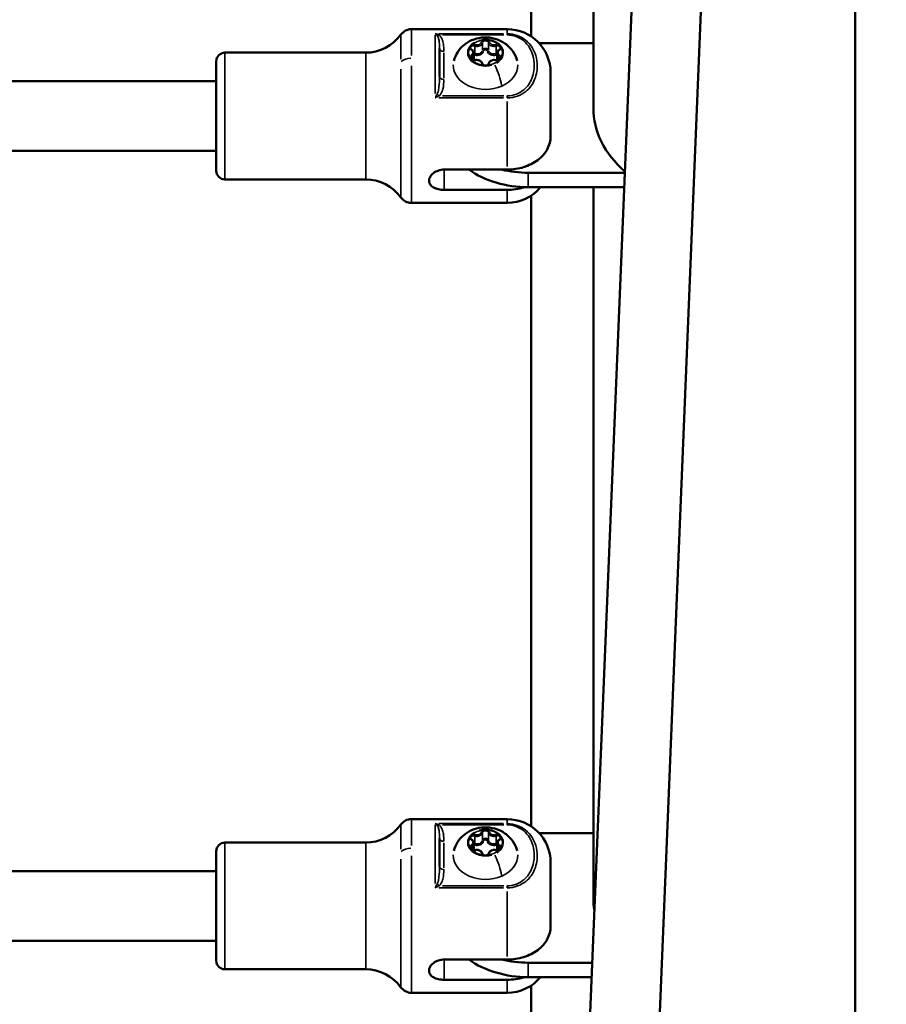
# Model space of a CAD drawing. Units: millimetres. Extents: x -3372 to 16275, y 0 to 16657.
# Drawn here: x 8096 to 8296, y 12754 to 12981 of the extents above; entities that cross this region are included whole.
import ezdxf

# ---------------------------------------------------------------- set-up
doc = ezdxf.new("R2010")
doc.units = ezdxf.units.MM
doc.layers.add('MD_Visible', color=7, linetype='Continuous', lineweight=50)
doc.layers.add('MD_Visible Narrow', color=7, linetype='Continuous', lineweight=35)
doc.styles.get("Standard").update_dxf_attribs({"font": 'arial.ttf'})
doc.dimstyles.new('ISO-25', dxfattribs={"dimtxt": 2.5, "dimasz": 2.5, "dimexe": 1.25, "dimexo": 0.625, "dimtad": 1, "dimtxsty": 'Standard', "dimcen": 2.5, "dimadec": 0, "dimazin": 0, "dimtfac": 1, "dimtmove": 0, "dimatfit": 3, "dimfxl": 1, "dimarcsym": 0})

# ---------------------------------------------------------------- blocks, each defined once
blk = doc.blocks.new('CustomObjectsInViewport10_0')
at = {"layer": 'MD_Visible', "extrusion": (0, 1, 0)}
for p, q in [((8288.77, 13443.67), (8288.77, 12608.22)), ((8246.35, 13206.04), (8216.67, 12482.41)), ((8262.34, 13205.38), (8232.67, 12482.15)), ((8228.47, 13124.73), (8228.47, 12960.96)), ((8214.17, 12977.44), (8214.17, 13122.81)), ((8186.59, 12979.12), (8208.62, 12979.12)), ((8193.02, 12974.68), (8193.02, 12968.23)), ((8228.47, 12975.87), (8216, 12975.87)), ((8141.62, 12946.52), (8141.62, 12971.72)), ((8143.62, 12973.72), (8176.04, 12973.72)), ((8200.96, 12973.57), (8200.96, 12971.93)), ((8206.28, 12973.57), (8206.28, 12971.93)), ((8141.62, 12967.12), (7950.14, 12967.12)), ((8218.62, 12969.12), (8218.62, 12954.47)), ((8141.62, 12951.12), (7943.74, 12951.12)), ((8194.12, 12946.78), (8208.62, 12946.78)), ((8143.62, 12944.52), (8176.04, 12944.52)), ((8213.47, 12946.06), (8235.69, 12946.06)), ((8235.55, 12942.72), (8213.47, 12942.72)), ((8228.47, 12942.72), (8228.47, 12778.96)), ((8194.12, 12942.11), (8208.62, 12942.11)), ((8214.17, 12795.43), (8214.17, 12940.8)), ((8186.59, 12939.12), (8208.62, 12939.12)), ((8186.59, 12797.12), (8208.62, 12797.12)), ((8193.02, 12792.68), (8193.02, 12786.22)), ((8228.47, 12793.86), (8216, 12793.86)), ((8143.62, 12791.72), (8176.04, 12791.72)), ((8200.96, 12791.56), (8200.96, 12789.93)), ((8206.28, 12791.56), (8206.28, 12789.93)), ((8141.62, 12764.52), (8141.62, 12789.72)), ((8218.62, 12787.12), (8218.62, 12772.47)), ((8141.62, 12785.12), (7950.14, 12785.12)), ((8141.62, 12769.12), (7943.74, 12769.12)), ((8194.12, 12764.77), (8208.62, 12764.77)), ((8213.47, 12764.05), (8228.22, 12764.05)), ((8143.62, 12762.52), (8176.04, 12762.52)), ((8228.09, 12760.72), (8213.47, 12760.72)), ((8194.12, 12760.11), (8208.62, 12760.11)), ((8214.17, 12570.7), (8214.17, 12758.8)), ((8186.59, 12757.12), (8208.62, 12757.12))]:
    blk.add_line(p, q, dxfattribs=at)
at = {"layer": 'MD_Visible', "extrusion": (1.22465e-16, 0, -1)}
for centre, radius, start, end in [((-8186.59, 12976.12), 3, 35.7758, 90), ((-8208.62, 12969.12), 10, 90, 180), ((-8176.04, 12983.72), 10, 215.7758, 270), ((-8143.62, 12971.72), 2, 0, 90), ((-8143.62, 12946.52), 2, 270, 0), ((-8176.04, 12934.52), 10, 90, 144.2242), ((-8208.62, 12949.12), 10, 219.7813, 270), ((-8186.59, 12942.12), 3, 270, 324.2242), ((-8186.59, 12794.12), 3, 35.7758, 90), ((-8208.62, 12787.12), 10, 90, 180), ((-8176.04, 12801.72), 10, 215.7758, 270), ((-8143.62, 12789.72), 2, 0, 90), ((-8143.62, 12764.52), 2, 270, 0), ((-8176.04, 12752.52), 10, 90, 144.2242), ((-8208.62, 12767.12), 10, 219.7813, 270), ((-8186.59, 12760.12), 3, 270, 324.2242)]:
    blk.add_arc(centre, radius, start, end, dxfattribs=at)
for centre, major_axis, start_param, end_param in [((8258.62, 12960.96), (-30.15, 0), 5.576123, 6.283185), ((8213.47, 12957.63), (-20, 0), 4.712389, 5.467852), ((8258.62, 12778.96), (-30.15, 0), 6.155699, 6.283185), ((8213.47, 12775.62), (-20, 0), 4.712389, 5.467852)]:
    blk.add_ellipse(centre, major_axis=major_axis, ratio=0.745336, start_param=start_param, end_param=end_param, dxfattribs=at)
at = {"layer": 'MD_Visible'}
for centre in [(8213.47, 12960.96), (8213.47, 12778.96)]:
    blk.add_ellipse(centre, major_axis=(20, 0), ratio=0.745336, start_param=4.399909, end_param=4.712389, dxfattribs=at)
for points, knots in [([(8196.33, 12971.85), (8196.52, 12972.56), (8196.81, 12973.22), (8197.58, 12974.43), (8198.05, 12974.96), (8199.15, 12975.9), (8199.79, 12976.28), (8201.17, 12976.89), (8201.93, 12977.09), (8203.51, 12977.28), (8204.34, 12977.25), (8205.99, 12976.92), (8206.81, 12976.63), (8208.29, 12975.76), (8208.97, 12975.22), (8210.05, 12973.9), (8210.47, 12973.19), (8210.81, 12972.21), (8210.87, 12972.03), (8210.91, 12971.85)], [2.287014, 2.287014, 2.287014, 2.287014, 2.534161, 2.534161, 2.809091, 2.809091, 3.131101, 3.131101, 3.508736, 3.508736, 3.923159, 3.923159, 4.331626, 4.331626, 4.687979, 4.687979, 4.980148, 4.980148, 5.043369, 5.043369, 5.043369, 5.043369]), ([(8204.3, 12976.59), (8204.3, 12976.59), (8204.29, 12976.59), (8204.18, 12976.64), (8204.06, 12976.68), (8203.83, 12976.71), (8203.73, 12976.72), (8203.52, 12976.72), (8203.42, 12976.71), (8203.19, 12976.68), (8203.07, 12976.64), (8202.95, 12976.59), (8202.95, 12976.59), (8202.95, 12976.59)], [-0.0006567, -0.0006567, -0.0006567, -0.0006567, 0, 0, 0.0394171, 0.0394171, 0.0702393, 0.0702393, 0.1010616, 0.1010616, 0.1404787, 0.1404787, 0.1411354, 0.1411354, 0.1411354, 0.1411354]), ([(8200.64, 12975.6), (8200.64, 12975.6), (8200.64, 12975.6), (8200.52, 12975.55), (8200.42, 12975.48), (8200.25, 12975.35), (8200.19, 12975.29), (8200.09, 12975.15), (8200.05, 12975.08), (8199.98, 12974.92), (8199.96, 12974.83), (8199.97, 12974.73), (8199.97, 12974.73), (8199.97, 12974.73)], [-0.0006567, -0.0006567, -0.0006567, -0.0006567, 0, 0, 0.0394171, 0.0394171, 0.0702393, 0.0702393, 0.1010616, 0.1010616, 0.1404787, 0.1404787, 0.1411354, 0.1411354, 0.1411354, 0.1411354]), ([(8200.43, 12974.4), (8200.39, 12974.42), (8200.36, 12974.44), (8200.31, 12974.49), (8200.28, 12974.51), (8200.24, 12974.56), (8200.23, 12974.58), (8200.2, 12974.63), (8200.2, 12974.65), (8200.18, 12974.7), (8200.18, 12974.72), (8200.18, 12974.75)], [1.1808779, 1.1808779, 1.1808779, 1.1808779, 1.3635813, 1.3635813, 1.5462848, 1.5462848, 1.7289882, 1.7289882, 1.9116917, 1.9116917, 2.0943951, 2.0943951, 2.0943951, 2.0943951]), ([(8200.96, 12973.57), (8200.96, 12973.63), (8200.95, 12973.7), (8200.92, 12973.83), (8200.89, 12973.9), (8200.83, 12974.02), (8200.79, 12974.08), (8200.7, 12974.19), (8200.66, 12974.24), (8200.55, 12974.33), (8200.49, 12974.37), (8200.43, 12974.4)], [1.0471976, 1.0471976, 1.0471976, 1.0471976, 1.229901, 1.229901, 1.4126044, 1.4126044, 1.5953079, 1.5953079, 1.7780113, 1.7780113, 1.9607148, 1.9607148, 1.9607148, 1.9607148]), ([(8206.82, 12974.4), (8206.76, 12974.37), (8206.7, 12974.33), (8206.59, 12974.24), (8206.54, 12974.19), (8206.45, 12974.08), (8206.41, 12974.02), (8206.35, 12973.9), (8206.33, 12973.83), (8206.29, 12973.7), (8206.28, 12973.63), (8206.28, 12973.57)], [3.275273, 3.275273, 3.275273, 3.275273, 3.4579764, 3.4579764, 3.6406799, 3.6406799, 3.8233833, 3.8233833, 4.0060868, 4.0060868, 4.1887902, 4.1887902, 4.1887902, 4.1887902]), ([(8207.28, 12974.73), (8207.28, 12974.73), (8207.28, 12974.73), (8207.28, 12974.83), (8207.26, 12974.92), (8207.2, 12975.08), (8207.16, 12975.15), (8207.05, 12975.29), (8206.99, 12975.35), (8206.83, 12975.48), (8206.72, 12975.55), (8206.61, 12975.6), (8206.6, 12975.6), (8206.6, 12975.6)], [-0.0006567, -0.0006567, -0.0006567, -0.0006567, 0, 0, 0.0394171, 0.0394171, 0.0702393, 0.0702393, 0.1010616, 0.1010616, 0.1404787, 0.1404787, 0.1411354, 0.1411354, 0.1411354, 0.1411354]), ([(8207.06, 12974.75), (8207.06, 12974.72), (8207.06, 12974.7), (8207.05, 12974.65), (8207.04, 12974.63), (8207.01, 12974.58), (8207, 12974.56), (8206.96, 12974.51), (8206.94, 12974.49), (8206.88, 12974.44), (8206.85, 12974.42), (8206.82, 12974.4)], [5.2359878, 5.2359878, 5.2359878, 5.2359878, 5.4186912, 5.4186912, 5.6013946, 5.6013946, 5.7840981, 5.7840981, 5.9668015, 5.9668015, 6.149505, 6.149505, 6.149505, 6.149505]), ([(8199.97, 12972.74), (8199.97, 12972.74), (8199.97, 12972.74), (8199.96, 12972.64), (8199.98, 12972.54), (8200.05, 12972.36), (8200.09, 12972.29), (8200.19, 12972.16), (8200.25, 12972.1), (8200.42, 12971.98), (8200.52, 12971.92), (8200.64, 12971.87), (8200.64, 12971.87), (8200.64, 12971.87)], [-0.0006567, -0.0006567, -0.0006567, -0.0006567, 0, 0, 0.0394171, 0.0394171, 0.0702393, 0.0702393, 0.1010616, 0.1010616, 0.1404787, 0.1404787, 0.1411354, 0.1411354, 0.1411354, 0.1411354]), ([(8201.17, 12971.97), (8201.1, 12971.95), (8201.03, 12971.94), (8200.89, 12971.93), (8200.81, 12971.93), (8200.67, 12971.95), (8200.6, 12971.97), (8200.48, 12972.01), (8200.42, 12972.04), (8200.33, 12972.11), (8200.29, 12972.15), (8200.22, 12972.23), (8200.2, 12972.27), (8200.19, 12972.34), (8200.18, 12972.36), (8200.18, 12972.39)], [0.13368, 0.13368, 0.13368, 0.13368, 0.41998, 0.41998, 0.70688, 0.70688, 0.993625, 0.993625, 1.279969, 1.279969, 1.570947, 1.570947, 1.888402, 1.888402, 2.094395, 2.094395, 2.094395, 2.094395]), ([(8202.93, 12971.16), (8202.91, 12971.26), (8202.87, 12971.36), (8202.76, 12971.55), (8202.68, 12971.64), (8202.49, 12971.8), (8202.38, 12971.87), (8202.14, 12971.97), (8202, 12972.01), (8201.73, 12972.04), (8201.59, 12972.05), (8201.35, 12972.02), (8201.26, 12972), (8201.17, 12971.97)], [1.180878, 1.180878, 1.180878, 1.180878, 1.464989, 1.464989, 1.768739, 1.768739, 2.0958, 2.0958, 2.434779, 2.434779, 2.776504, 2.776504, 3.007912, 3.007912, 3.007912, 3.007912]), ([(8206.07, 12971.97), (8205.94, 12972.01), (8205.8, 12972.03), (8205.52, 12972.05), (8205.38, 12972.03), (8205.11, 12971.97), (8204.98, 12971.92), (8204.74, 12971.79), (8204.64, 12971.71), (8204.47, 12971.53), (8204.41, 12971.43), (8204.34, 12971.27), (8204.33, 12971.21), (8204.32, 12971.16)], [2.228075, 2.228075, 2.228075, 2.228075, 2.568767, 2.568767, 2.91066, 2.91066, 3.252008, 3.252008, 3.588407, 3.588407, 3.907275, 3.907275, 4.05511, 4.05511, 4.05511, 4.05511]), ([(8207.06, 12972.39), (8207.06, 12972.34), (8207.05, 12972.29), (8207, 12972.19), (8206.96, 12972.15), (8206.86, 12972.07), (8206.81, 12972.03), (8206.69, 12971.98), (8206.62, 12971.96), (8206.48, 12971.93), (8206.41, 12971.93), (8206.26, 12971.93), (8206.19, 12971.94), (8206.11, 12971.96), (8206.09, 12971.97), (8206.07, 12971.97)], [5.235988, 5.235988, 5.235988, 5.235988, 5.628131, 5.628131, 5.974214, 5.974214, 6.268895, 6.268895, 6.555532, 6.555532, 6.842109, 6.842109, 7.129079, 7.129079, 7.196703, 7.196703, 7.196703, 7.196703]), ([(8206.6, 12971.87), (8206.6, 12971.87), (8206.61, 12971.87), (8206.72, 12971.92), (8206.83, 12971.98), (8206.99, 12972.1), (8207.05, 12972.16), (8207.16, 12972.29), (8207.2, 12972.36), (8207.26, 12972.54), (8207.28, 12972.64), (8207.28, 12972.74), (8207.28, 12972.74), (8207.28, 12972.74)], [-0.0006567, -0.0006567, -0.0006567, -0.0006567, 0, 0, 0.0394171, 0.0394171, 0.0702393, 0.0702393, 0.1010616, 0.1010616, 0.1404787, 0.1404787, 0.1411354, 0.1411354, 0.1411354, 0.1411354]), ([(8204.32, 12971.16), (8204.31, 12971.1), (8204.28, 12971.04), (8204.2, 12970.95), (8204.15, 12970.91), (8204.04, 12970.84), (8203.98, 12970.81), (8203.85, 12970.77), (8203.78, 12970.76), (8203.63, 12970.75), (8203.56, 12970.75), (8203.42, 12970.77), (8203.35, 12970.79), (8203.22, 12970.83), (8203.17, 12970.86), (8203.07, 12970.93), (8203.03, 12970.97), (8202.97, 12971.05), (8202.95, 12971.09), (8202.93, 12971.14), (8202.93, 12971.15), (8202.93, 12971.16)], [5.369668, 5.369668, 5.369668, 5.369668, 5.811405, 5.811405, 6.121129, 6.121129, 6.409901, 6.409901, 6.696196, 6.696196, 6.983085, 6.983085, 7.269845, 7.269845, 7.556176, 7.556176, 7.846889, 7.846889, 8.16316, 8.16316, 8.2439, 8.2439, 8.2439, 8.2439]), ([(8202.95, 12970.88), (8202.95, 12970.88), (8202.95, 12970.88), (8203.07, 12970.82), (8203.19, 12970.78), (8203.42, 12970.73), (8203.52, 12970.72), (8203.73, 12970.72), (8203.83, 12970.73), (8204.06, 12970.78), (8204.18, 12970.82), (8204.29, 12970.88), (8204.3, 12970.88), (8204.3, 12970.88)], [-0.0006567, -0.0006567, -0.0006567, -0.0006567, 0, 0, 0.0394171, 0.0394171, 0.0702393, 0.0702393, 0.1010616, 0.1010616, 0.1404787, 0.1404787, 0.1411354, 0.1411354, 0.1411354, 0.1411354]), ([(8208.62, 12946.78), (8209.23, 12946.78), (8209.9, 12946.82), (8211.21, 12947.02), (8211.85, 12947.17), (8212.98, 12947.52), (8213.58, 12947.76), (8214.7, 12948.32), (8215.21, 12948.64), (8216.09, 12949.3), (8216.53, 12949.7), (8217.28, 12950.55), (8217.6, 12951), (8218.08, 12951.89), (8218.29, 12952.4), (8218.56, 12953.45), (8218.62, 12953.98), (8218.62, 12954.47)], [-2.425966, -2.425966, -2.425966, -2.425966, -2.242404, -2.242404, -2.058842, -2.058842, -1.873836, -1.873836, -1.68883, -1.68883, -1.500578, -1.500578, -1.312326, -1.312326, -1.115489, -1.115489, -0.918652, -0.918652, -0.918652, -0.918652]), ([(8194.12, 12946.78), (8193.68, 12946.78), (8193.21, 12946.71), (8192.35, 12946.43), (8191.96, 12946.22), (8191.34, 12945.74), (8191.07, 12945.45), (8190.71, 12944.83), (8190.62, 12944.51), (8190.62, 12943.92), (8190.71, 12943.62), (8191.07, 12943.09), (8191.34, 12942.86), (8191.96, 12942.5), (8192.35, 12942.35), (8193.21, 12942.16), (8193.68, 12942.11), (8194.12, 12942.11)], [-2.114131, -2.114131, -2.114131, -2.114131, -1.981996, -1.981996, -1.849861, -1.849861, -1.71773, -1.71773, -1.585598, -1.585598, -1.453467, -1.453467, -1.321336, -1.321336, -1.189201, -1.189201, -1.057066, -1.057066, -1.057066, -1.057066]), ([(8208.62, 12942.11), (8209.23, 12942.11), (8209.9, 12942.16), (8211.21, 12942.35), (8211.85, 12942.5), (8212.48, 12942.7), (8212.54, 12942.72), (8212.6, 12942.74)], [-7.2778982, -7.2778982, -7.2778982, -7.2778982, -7.094336, -7.094336, -6.9107737, -6.9107737, -6.890698, -6.890698, -6.890698, -6.890698]), ([(8196.33, 12789.84), (8196.52, 12790.55), (8196.81, 12791.21), (8197.58, 12792.42), (8198.05, 12792.95), (8199.15, 12793.9), (8199.79, 12794.28), (8201.17, 12794.89), (8201.93, 12795.08), (8203.51, 12795.27), (8204.34, 12795.24), (8205.99, 12794.92), (8206.81, 12794.63), (8208.29, 12793.75), (8208.97, 12793.21), (8210.05, 12791.9), (8210.47, 12791.19), (8210.81, 12790.2), (8210.87, 12790.03), (8210.91, 12789.84)], [2.287014, 2.287014, 2.287014, 2.287014, 2.534161, 2.534161, 2.809091, 2.809091, 3.131101, 3.131101, 3.508736, 3.508736, 3.923159, 3.923159, 4.331626, 4.331626, 4.687979, 4.687979, 4.980148, 4.980148, 5.043369, 5.043369, 5.043369, 5.043369]), ([(8204.3, 12794.58), (8204.3, 12794.58), (8204.29, 12794.58), (8204.18, 12794.64), (8204.06, 12794.67), (8203.83, 12794.71), (8203.73, 12794.71), (8203.52, 12794.71), (8203.42, 12794.71), (8203.19, 12794.67), (8203.07, 12794.64), (8202.95, 12794.58), (8202.95, 12794.58), (8202.95, 12794.58)], [-0.0006567, -0.0006567, -0.0006567, -0.0006567, 0, 0, 0.0394171, 0.0394171, 0.0702393, 0.0702393, 0.1010616, 0.1010616, 0.1404787, 0.1404787, 0.1411354, 0.1411354, 0.1411354, 0.1411354]), ([(8200.64, 12793.59), (8200.64, 12793.59), (8200.64, 12793.59), (8200.52, 12793.54), (8200.42, 12793.48), (8200.25, 12793.34), (8200.19, 12793.28), (8200.09, 12793.15), (8200.05, 12793.08), (8199.98, 12792.92), (8199.96, 12792.82), (8199.97, 12792.72), (8199.97, 12792.72), (8199.97, 12792.72)], [-0.0006567, -0.0006567, -0.0006567, -0.0006567, 0, 0, 0.0394171, 0.0394171, 0.0702393, 0.0702393, 0.1010616, 0.1010616, 0.1404787, 0.1404787, 0.1411354, 0.1411354, 0.1411354, 0.1411354]), ([(8200.43, 12792.4), (8200.39, 12792.42), (8200.36, 12792.44), (8200.31, 12792.48), (8200.28, 12792.51), (8200.24, 12792.55), (8200.23, 12792.58), (8200.2, 12792.62), (8200.2, 12792.65), (8200.18, 12792.69), (8200.18, 12792.72), (8200.18, 12792.74)], [1.1808779, 1.1808779, 1.1808779, 1.1808779, 1.3635813, 1.3635813, 1.5462848, 1.5462848, 1.7289882, 1.7289882, 1.9116917, 1.9116917, 2.0943951, 2.0943951, 2.0943951, 2.0943951]), ([(8200.96, 12791.56), (8200.96, 12791.63), (8200.95, 12791.7), (8200.92, 12791.83), (8200.89, 12791.89), (8200.83, 12792.01), (8200.79, 12792.07), (8200.7, 12792.18), (8200.66, 12792.23), (8200.55, 12792.32), (8200.49, 12792.36), (8200.43, 12792.4)], [1.0471976, 1.0471976, 1.0471976, 1.0471976, 1.229901, 1.229901, 1.4126044, 1.4126044, 1.5953079, 1.5953079, 1.7780113, 1.7780113, 1.9607148, 1.9607148, 1.9607148, 1.9607148]), ([(8206.82, 12792.4), (8206.76, 12792.36), (8206.7, 12792.32), (8206.59, 12792.23), (8206.54, 12792.18), (8206.45, 12792.07), (8206.41, 12792.01), (8206.35, 12791.89), (8206.33, 12791.83), (8206.29, 12791.7), (8206.28, 12791.63), (8206.28, 12791.56)], [3.275273, 3.275273, 3.275273, 3.275273, 3.4579764, 3.4579764, 3.6406799, 3.6406799, 3.8233833, 3.8233833, 4.0060868, 4.0060868, 4.1887902, 4.1887902, 4.1887902, 4.1887902]), ([(8207.28, 12792.72), (8207.28, 12792.72), (8207.28, 12792.72), (8207.28, 12792.82), (8207.26, 12792.92), (8207.2, 12793.08), (8207.16, 12793.15), (8207.05, 12793.28), (8206.99, 12793.34), (8206.83, 12793.48), (8206.72, 12793.54), (8206.61, 12793.59), (8206.6, 12793.59), (8206.6, 12793.59)], [-0.0006567, -0.0006567, -0.0006567, -0.0006567, 0, 0, 0.0394171, 0.0394171, 0.0702393, 0.0702393, 0.1010616, 0.1010616, 0.1404787, 0.1404787, 0.1411354, 0.1411354, 0.1411354, 0.1411354]), ([(8207.06, 12792.74), (8207.06, 12792.72), (8207.06, 12792.69), (8207.05, 12792.65), (8207.04, 12792.62), (8207.01, 12792.58), (8207, 12792.55), (8206.96, 12792.51), (8206.94, 12792.48), (8206.88, 12792.44), (8206.85, 12792.42), (8206.82, 12792.4)], [5.2359878, 5.2359878, 5.2359878, 5.2359878, 5.4186912, 5.4186912, 5.6013946, 5.6013946, 5.7840981, 5.7840981, 5.9668015, 5.9668015, 6.149505, 6.149505, 6.149505, 6.149505]), ([(8199.97, 12790.74), (8199.97, 12790.73), (8199.97, 12790.73), (8199.96, 12790.63), (8199.98, 12790.53), (8200.05, 12790.36), (8200.09, 12790.28), (8200.19, 12790.15), (8200.25, 12790.09), (8200.42, 12789.97), (8200.52, 12789.91), (8200.64, 12789.86), (8200.64, 12789.86), (8200.64, 12789.86)], [-0.0006567, -0.0006567, -0.0006567, -0.0006567, 0, 0, 0.0394171, 0.0394171, 0.0702393, 0.0702393, 0.1010616, 0.1010616, 0.1404787, 0.1404787, 0.1411354, 0.1411354, 0.1411354, 0.1411354]), ([(8201.17, 12789.97), (8201.1, 12789.95), (8201.03, 12789.93), (8200.89, 12789.92), (8200.81, 12789.92), (8200.67, 12789.94), (8200.6, 12789.96), (8200.48, 12790.01), (8200.42, 12790.04), (8200.33, 12790.1), (8200.29, 12790.14), (8200.22, 12790.22), (8200.2, 12790.26), (8200.19, 12790.33), (8200.18, 12790.36), (8200.18, 12790.38)], [0.13368, 0.13368, 0.13368, 0.13368, 0.41998, 0.41998, 0.70688, 0.70688, 0.993625, 0.993625, 1.279969, 1.279969, 1.570947, 1.570947, 1.888402, 1.888402, 2.094395, 2.094395, 2.094395, 2.094395]), ([(8207.06, 12790.38), (8207.06, 12790.33), (8207.05, 12790.28), (8207, 12790.19), (8206.96, 12790.14), (8206.86, 12790.06), (8206.81, 12790.03), (8206.69, 12789.98), (8206.62, 12789.95), (8206.48, 12789.93), (8206.41, 12789.92), (8206.26, 12789.93), (8206.19, 12789.94), (8206.11, 12789.96), (8206.09, 12789.96), (8206.07, 12789.97)], [5.235988, 5.235988, 5.235988, 5.235988, 5.628131, 5.628131, 5.974214, 5.974214, 6.268895, 6.268895, 6.555532, 6.555532, 6.842109, 6.842109, 7.129079, 7.129079, 7.196703, 7.196703, 7.196703, 7.196703]), ([(8206.6, 12789.86), (8206.6, 12789.86), (8206.61, 12789.86), (8206.72, 12789.91), (8206.83, 12789.97), (8206.99, 12790.09), (8207.05, 12790.15), (8207.16, 12790.28), (8207.2, 12790.36), (8207.26, 12790.53), (8207.28, 12790.63), (8207.28, 12790.73), (8207.28, 12790.73), (8207.28, 12790.74)], [-0.0006567, -0.0006567, -0.0006567, -0.0006567, 0, 0, 0.0394171, 0.0394171, 0.0702393, 0.0702393, 0.1010616, 0.1010616, 0.1404787, 0.1404787, 0.1411354, 0.1411354, 0.1411354, 0.1411354]), ([(8202.93, 12789.15), (8202.91, 12789.26), (8202.87, 12789.36), (8202.76, 12789.55), (8202.68, 12789.63), (8202.49, 12789.79), (8202.38, 12789.86), (8202.14, 12789.96), (8202, 12790), (8201.73, 12790.04), (8201.59, 12790.04), (8201.35, 12790.01), (8201.26, 12789.99), (8201.17, 12789.97)], [1.180878, 1.180878, 1.180878, 1.180878, 1.464989, 1.464989, 1.768739, 1.768739, 2.0958, 2.0958, 2.434779, 2.434779, 2.776504, 2.776504, 3.007912, 3.007912, 3.007912, 3.007912]), ([(8204.32, 12789.15), (8204.31, 12789.1), (8204.28, 12789.04), (8204.2, 12788.94), (8204.15, 12788.9), (8204.04, 12788.84), (8203.98, 12788.81), (8203.85, 12788.77), (8203.78, 12788.75), (8203.63, 12788.74), (8203.56, 12788.74), (8203.42, 12788.76), (8203.35, 12788.78), (8203.22, 12788.83), (8203.17, 12788.86), (8203.07, 12788.92), (8203.03, 12788.96), (8202.97, 12789.04), (8202.95, 12789.08), (8202.93, 12789.13), (8202.93, 12789.14), (8202.93, 12789.15)], [5.369668, 5.369668, 5.369668, 5.369668, 5.811405, 5.811405, 6.121129, 6.121129, 6.409901, 6.409901, 6.696196, 6.696196, 6.983085, 6.983085, 7.269845, 7.269845, 7.556176, 7.556176, 7.846889, 7.846889, 8.16316, 8.16316, 8.2439, 8.2439, 8.2439, 8.2439]), ([(8202.95, 12788.87), (8202.95, 12788.87), (8202.95, 12788.87), (8203.07, 12788.82), (8203.19, 12788.78), (8203.42, 12788.73), (8203.52, 12788.72), (8203.73, 12788.72), (8203.83, 12788.73), (8204.06, 12788.78), (8204.18, 12788.82), (8204.29, 12788.87), (8204.3, 12788.87), (8204.3, 12788.87)], [-0.0006567, -0.0006567, -0.0006567, -0.0006567, 0, 0, 0.0394171, 0.0394171, 0.0702393, 0.0702393, 0.1010616, 0.1010616, 0.1404787, 0.1404787, 0.1411354, 0.1411354, 0.1411354, 0.1411354]), ([(8206.07, 12789.97), (8205.94, 12790.01), (8205.8, 12790.03), (8205.52, 12790.04), (8205.38, 12790.03), (8205.11, 12789.97), (8204.98, 12789.92), (8204.74, 12789.79), (8204.64, 12789.71), (8204.47, 12789.52), (8204.41, 12789.42), (8204.34, 12789.26), (8204.33, 12789.21), (8204.32, 12789.15)], [2.228075, 2.228075, 2.228075, 2.228075, 2.568767, 2.568767, 2.91066, 2.91066, 3.252008, 3.252008, 3.588407, 3.588407, 3.907275, 3.907275, 4.05511, 4.05511, 4.05511, 4.05511]), ([(8208.62, 12764.77), (8209.23, 12764.77), (8209.9, 12764.82), (8211.21, 12765.01), (8211.85, 12765.16), (8212.98, 12765.52), (8213.58, 12765.75), (8214.7, 12766.31), (8215.21, 12766.64), (8216.09, 12767.29), (8216.53, 12767.69), (8217.28, 12768.54), (8217.6, 12769), (8218.08, 12769.88), (8218.29, 12770.4), (8218.56, 12771.44), (8218.62, 12771.98), (8218.62, 12772.47)], [-2.425966, -2.425966, -2.425966, -2.425966, -2.242404, -2.242404, -2.058842, -2.058842, -1.873836, -1.873836, -1.68883, -1.68883, -1.500578, -1.500578, -1.312326, -1.312326, -1.115489, -1.115489, -0.918652, -0.918652, -0.918652, -0.918652]), ([(8194.12, 12764.77), (8193.68, 12764.77), (8193.21, 12764.7), (8192.35, 12764.42), (8191.96, 12764.21), (8191.34, 12763.74), (8191.07, 12763.45), (8190.71, 12762.83), (8190.62, 12762.5), (8190.62, 12761.92), (8190.71, 12761.61), (8191.07, 12761.08), (8191.34, 12760.85), (8191.96, 12760.5), (8192.35, 12760.35), (8193.21, 12760.15), (8193.68, 12760.11), (8194.12, 12760.11)], [-2.114131, -2.114131, -2.114131, -2.114131, -1.981996, -1.981996, -1.849861, -1.849861, -1.71773, -1.71773, -1.585598, -1.585598, -1.453467, -1.453467, -1.321336, -1.321336, -1.189201, -1.189201, -1.057066, -1.057066, -1.057066, -1.057066]), ([(8208.62, 12760.11), (8209.23, 12760.11), (8209.9, 12760.15), (8211.21, 12760.35), (8211.85, 12760.5), (8212.48, 12760.69), (8212.54, 12760.71), (8212.6, 12760.73)], [-7.2778982, -7.2778982, -7.2778982, -7.2778982, -7.094336, -7.094336, -6.9107737, -6.9107737, -6.890698, -6.890698, -6.890698, -6.890698])]:
    blk.add_open_spline(points, degree=3, knots=knots, dxfattribs=at)
at = {"layer": 'MD_Visible Narrow', "extrusion": (0, 1, 0)}
for p, q in [((8288.77, 12649.99), (8288.77, 13401.9)), ((8218.16, 12518.59), (8244.87, 13169.86)), ((8186.59, 12973.07), (8186.59, 12979.1)), ((8208.62, 12978.19), (8208.62, 12979.12)), ((8184.16, 12972.2), (8184.16, 12977.86)), ((8192.02, 12964.32), (8192.02, 12977.74)), ((8207.79, 12978.09), (8192.85, 12978.09)), ((8193.75, 12977.81), (8207.84, 12977.81)), ((8208.62, 12977.83), (8208.62, 12978.08)), ((8201.15, 12975.14), (8201.15, 12973.58)), ((8202.93, 12975.91), (8202.93, 12974.35)), ((8204.32, 12975.91), (8204.32, 12974.35)), ((8206.1, 12975.14), (8206.1, 12973.58)), ((8143.62, 12944.7), (8143.62, 12973.54)), ((8176.04, 12944.7), (8176.04, 12973.54)), ((8194.02, 12967.88), (8194.02, 12973.69)), ((8200.45, 12972.76), (8200.45, 12972.07)), ((8206.79, 12972.76), (8206.79, 12972.07)), ((8184.16, 12940.49), (8184.16, 12969.94)), ((8186.59, 12939.25), (8186.59, 12970.66)), ((8192.85, 12963.31), (8207.79, 12963.31)), ((8207.84, 12963.77), (8193.75, 12963.77)), ((8208.62, 12963.75), (8208.62, 12963.34)), ((8208.62, 12947.48), (8208.62, 12962.45)), ((8194.12, 12946.55), (8194.12, 12942.35)), ((8213.47, 12942.89), (8213.47, 12945.89)), ((8208.62, 12941.83), (8208.62, 12939.13)), ((8214.17, 12933.54), (8214.17, 12802.7)), ((8186.59, 12791.06), (8186.59, 12797.1)), ((8208.62, 12796.19), (8208.62, 12797.11)), ((8184.16, 12790.2), (8184.16, 12795.85)), ((8192.02, 12782.31), (8192.02, 12795.73)), ((8207.79, 12796.09), (8192.85, 12796.09)), ((8193.75, 12795.8), (8207.84, 12795.8)), ((8208.62, 12795.82), (8208.62, 12796.08)), ((8201.15, 12793.14), (8201.15, 12791.58)), ((8202.93, 12793.9), (8202.93, 12792.34)), ((8204.32, 12793.9), (8204.32, 12792.34)), ((8206.1, 12793.14), (8206.1, 12791.58)), ((8143.62, 12762.7), (8143.62, 12791.54)), ((8176.04, 12762.7), (8176.04, 12791.54)), ((8194.02, 12785.88), (8194.02, 12791.69)), ((8200.45, 12790.76), (8200.45, 12790.06)), ((8206.79, 12790.76), (8206.79, 12790.06)), ((8184.16, 12758.49), (8184.16, 12787.93)), ((8186.59, 12757.25), (8186.59, 12788.65)), ((8192.85, 12781.3), (8207.79, 12781.3)), ((8207.84, 12781.76), (8193.75, 12781.76)), ((8208.62, 12781.74), (8208.62, 12781.33)), ((8208.62, 12765.47), (8208.62, 12780.44)), ((8194.12, 12764.54), (8194.12, 12760.34)), ((8213.47, 12760.88), (8213.47, 12763.88)), ((8208.62, 12759.82), (8208.62, 12757.12))]:
    blk.add_line(p, q, dxfattribs=at)
at = {"layer": 'MD_Visible Narrow', "extrusion": (1.22465e-16, 0, -1)}
for centre, major_axis, ratio, start_param, end_param in [((8192.08, 12977.05), (0.73, -1.14), 0.51465, 4.001352, 4.471815), ((8203.62, 12973.73), (-3.89, 0), 0.745336, 0.715571, 1.029744), ((8203.62, 12973.73), (-3.89, 0), 0.745336, 1.064652, 1.378824), ((8203.62, 12975.92), (-0.7, 0), 0.745336, 0.277392, 2.864201), ((8203.62, 12973.73), (-3.89, 0), 0.745336, 1.780223, 2.408567), ((8203.62, 12973.73), (-3.89, 0), 0.745336, 5.969013, 6.597357), ((8200.88, 12974.75), (-0.7, 0), 0.745336, 0.098036, 1.862679), ((8199.66, 12973.73), (-1.05, 0), 0.745336, 2.319427, 3.963758), ((8201.64, 12974.39), (-1.3, 0), 0.745336, 3.366625, 5.010956), ((8201.64, 12976.29), (-1.05, 0), 0.745336, 3.366625, 5.010956), ((8203.18, 12974.24), (-0.246, 0.044), 0.660741, 4.67227, 6.085987), ((8203.62, 12974.02), (-0.45, 0), 0.745336, 0.277392, 2.864201), ((8205.6, 12974.39), (-1.3, 0), 0.745336, 4.413822, 6.058153), ((8205.6, 12976.29), (-1.05, 0), 0.745336, 4.413822, 6.058153), ((8206.36, 12974.75), (-0.7, 0), 0.745336, 1.278914, 3.043557), ((8207.58, 12973.73), (-1.05, 0), 0.745336, 5.46102, 7.105351), ((8203.62, 12973.73), (-3.89, 0), 0.745336, 2.827421, 3.455765), ((8186.59, 12970.46), (-3, 0), 0.666689, 0.671725, 1.523477), ((8200.88, 12972.39), (-0.7, 0), 0.745336, 0.045676, 0.867841), ((8203.62, 12973.73), (-3.89, 0), 0.745336, 4.921816, 5.55016), ((8200.88, 12972.85), (-0.45, 0), 0.745336, 1.754613, 1.949867), ((8201.24, 12971.73), (-0.073, 0.239), 0.253417, 0.04398, 0.835625), ((8201.64, 12971.18), (-1.05, 0), 0.745336, 1.27223, 2.916561), ((8203.62, 12973.73), (-3.89, 0), 0.745336, 3.874618, 4.502962), ((8205.6, 12971.18), (-1.05, 0), 0.745336, 0.225032, 1.869363), ((8206.19, 12973.32), (-0.073, 0.239), 0.253417, 4.099737, 5.513454), ((8206.36, 12972.85), (-0.45, 0), 0.745336, 1.191725, 1.38698), ((8206.94, 12972.95), (0.125, 0.217), 0.407324, 3.836289, 5.250006), ((8206.36, 12972.39), (-0.7, 0), 0.745336, 2.273751, 3.095917), ((8203.62, 12970.79), (-7.43, 0), 0.745336, 3.125315, 6.299463), ((8192.08, 12795.04), (0.73, -1.14), 0.51465, 4.001352, 4.471815), ((8203.62, 12791.73), (-3.89, 0), 0.745336, 5.969013, 6.597357), ((8200.88, 12792.74), (-0.7, 0), 0.745336, 0.098036, 1.862679), ((8203.62, 12791.73), (-3.89, 0), 0.745336, 0.715571, 1.029744), ((8201.64, 12794.28), (-1.05, 0), 0.745336, 3.366625, 5.010956), ((8203.62, 12791.73), (-3.89, 0), 0.745336, 1.064652, 1.378824), ((8203.62, 12793.92), (-0.7, 0), 0.745336, 0.277392, 2.864201), ((8203.62, 12791.73), (-3.89, 0), 0.745336, 1.780223, 2.408567), ((8205.6, 12794.28), (-1.05, 0), 0.745336, 4.413822, 6.058153), ((8206.36, 12792.74), (-0.7, 0), 0.745336, 1.278914, 3.043557), ((8203.62, 12791.73), (-3.89, 0), 0.745336, 2.827421, 3.455765), ((8186.59, 12788.45), (-3, 0), 0.666689, 0.671725, 1.523477), ((8200.88, 12790.38), (-0.7, 0), 0.745336, 0.045676, 0.867841), ((8199.66, 12791.73), (-1.05, 0), 0.745336, 2.319427, 3.963758), ((8200.88, 12790.84), (-0.45, 0), 0.745336, 1.754613, 1.949867), ((8201.64, 12792.38), (-1.3, 0), 0.745336, 3.366625, 5.010956), ((8203.18, 12792.23), (-0.246, 0.044), 0.660741, 4.67227, 6.085987), ((8203.62, 12792.02), (-0.45, 0), 0.745336, 0.277392, 2.864201), ((8205.6, 12792.38), (-1.3, 0), 0.745336, 4.413822, 6.058153), ((8206.19, 12791.32), (-0.073, 0.239), 0.253417, 4.099737, 5.513454), ((8206.36, 12790.84), (-0.45, 0), 0.745336, 1.191725, 1.38698), ((8207.58, 12791.73), (-1.05, 0), 0.745336, 5.46102, 7.105351), ((8206.94, 12790.94), (0.125, 0.217), 0.407324, 3.836289, 5.250006), ((8206.36, 12790.38), (-0.7, 0), 0.745336, 2.273751, 3.095917), ((8203.62, 12788.78), (-7.43, 0), 0.745336, 3.125315, 6.299463), ((8203.62, 12791.73), (-3.89, 0), 0.745336, 4.921816, 5.55016), ((8201.24, 12789.73), (-0.073, 0.239), 0.253417, 0.04398, 0.835625), ((8201.64, 12789.17), (-1.05, 0), 0.745336, 1.27223, 2.916561), ((8204.56, 12789.11), (-0.246, 0.044), 0.660741, 0.072607, 1.379531), ((8203.62, 12791.73), (-3.89, 0), 0.745336, 3.874618, 4.502962), ((8205.6, 12789.17), (-1.05, 0), 0.745336, 0.225032, 1.869363)]:
    blk.add_ellipse(centre, major_axis=major_axis, ratio=ratio, start_param=start_param, end_param=end_param, dxfattribs=at)
at = {"layer": 'MD_Visible Narrow'}
for centre, major_axis, ratio, start_param, end_param in [((8192.97, 12978.48), (0.663, 0.749), 0.510015, 3.554163, 4.156295), ((8201.68, 12975.91), (-0.198, 0.459), 0.333344, -0.889767, -0.494808), ((8203.62, 12973.7), (4.1, 0), 0.745336, 5.393067, 8.220501), ((8203.62, 12976.09), (0.95, 0), 0.745336, 2.39427, 2.975615), ((8202.68, 12976.02), (0.246, -0.044), 0.660741, 6.480384, 7.8941), ((8203.62, 12976.09), (0.95, 0), 0.745336, 0.165977, 0.747323), ((8194.02, 12974.68), (1, 0), 0.666689, 3.220132, 4.633849), ((8203.62, 12973.7), (4.1, 0), 0.745336, 2.251475, 5.078908), ((8200.88, 12974.91), (0.95, 0), 0.745336, 3.441467, 4.022813), ((8200.3, 12974.19), (0.125, 0.217), 0.407324, 0.047732, 0.906908), ((8200.88, 12974.91), (0.95, 0), 0.745336, 1.213175, 1.794521), ((8201.64, 12974.22), (1.55, 0), 0.745336, 4.413822, 6.058153), ((8201.64, 12976.12), (1.3, 0), 0.745336, 4.413822, 6.058153), ((8203.62, 12974.19), (0.7, 0), 0.745336, 0.277392, 2.864201), ((8204.07, 12974.24), (0.246, 0.044), 0.660741, 4.67227, 6.085987), ((8205.6, 12974.22), (1.55, 0), 0.745336, 3.366625, 5.010956), ((8205.6, 12976.12), (1.3, 0), 0.745336, 3.366625, 5.010956), ((8206, 12975.4), (-0.073, 0.239), 0.253417, 3.911324, 5.325041), ((8206.36, 12974.91), (0.95, 0), 0.745336, 1.347072, 1.928418), ((8206.94, 12974.19), (-0.125, 0.217), 0.407324, -0.906908, -0.047732), ((8206.36, 12974.91), (0.95, 0), 0.745336, 5.401965, 5.983311), ((8200.88, 12972.55), (0.95, 0), 0.745336, 2.260372, 2.841718), ((8200.3, 12972.95), (-0.125, 0.217), 0.407324, 3.836289, 5.250006), ((8199.66, 12973.57), (1.3, 0), 0.745336, 5.415344, 6.237509), ((8200.88, 12972.55), (0.95, 0), 0.745336, 4.488665, 5.07001), ((8200.88, 12973.01), (0.7, 0), 0.745336, 1.19483, 1.445976), ((8199.66, 12971.67), (1.55, 0), 0.745336, 0.279362, 0.56057), ((8201.05, 12973.32), (0.073, 0.239), 0.253417, 4.099737, 5.513454), ((8206, 12971.73), (0.073, 0.239), 0.253417, 0.04398, 0.835625), ((8206.36, 12972.55), (0.95, 0), 0.745336, 4.354768, 4.936113), ((8207.58, 12971.67), (1.55, 0), 0.745336, 2.581023, 2.862231), ((8206.36, 12973.01), (0.7, 0), 0.745336, 1.695617, 1.946762), ((8207.58, 12973.57), (1.3, 0), 0.745336, 3.187269, 4.009434), ((8206.36, 12972.55), (0.95, 0), 0.745336, 0.299874, 0.88122), ((8203.62, 12971.37), (0.95, 0), 0.745336, 3.30757, 3.888916), ((8202.68, 12971.11), (0.246, 0.044), 0.660741, 0.072607, 1.379531), ((8203.62, 12971.37), (0.95, 0), 0.745336, 5.535862, 6.117208), ((8194.02, 12968.23), (1, 0), 0.666689, 3.220132, 4.633849), ((8192.08, 12963.19), (0.93, 1.84), 0.050544, 1.034166, 1.504629), ((8192.97, 12964.43), (-0.663, 0.749), 0.510015, 1.457855, 2.059987), ((8192.97, 12796.47), (0.663, 0.749), 0.510015, 3.554163, 4.156295), ((8203.62, 12791.7), (4.1, 0), 0.745336, 5.393067, 8.220501), ((8194.02, 12792.68), (1, 0), 0.666689, 3.220132, 4.633849), ((8203.62, 12791.7), (4.1, 0), 0.745336, 2.251475, 5.078908), ((8200.88, 12792.91), (0.95, 0), 0.745336, 3.441467, 4.022813), ((8200.3, 12792.18), (0.125, 0.217), 0.407324, 0.047732, 0.906908), ((8200.88, 12792.91), (0.95, 0), 0.745336, 1.213175, 1.794521), ((8201.64, 12794.12), (1.3, 0), 0.745336, 4.413822, 6.058153), ((8201.68, 12793.91), (-0.198, 0.459), 0.333344, -0.889767, -0.494808), ((8203.62, 12794.09), (0.95, 0), 0.745336, 2.39427, 2.975615), ((8202.68, 12794.01), (0.246, -0.044), 0.660741, 6.480384, 7.8941), ((8203.62, 12792.19), (0.7, 0), 0.745336, 0.277392, 2.864201), ((8203.62, 12794.09), (0.95, 0), 0.745336, 0.165977, 0.747323), ((8205.6, 12794.12), (1.3, 0), 0.745336, 3.366625, 5.010956), ((8206, 12793.39), (-0.073, 0.239), 0.253417, 3.911324, 5.325041), ((8206.36, 12792.91), (0.95, 0), 0.745336, 1.347072, 1.928418), ((8206.94, 12792.18), (-0.125, 0.217), 0.407324, -0.906908, -0.047732), ((8206.36, 12792.91), (0.95, 0), 0.745336, 5.401965, 5.983311), ((8200.88, 12790.55), (0.95, 0), 0.745336, 2.260372, 2.841718), ((8200.3, 12790.94), (-0.125, 0.217), 0.407324, 3.836289, 5.250006), ((8199.66, 12791.56), (1.3, 0), 0.745336, 5.415344, 6.237509), ((8200.88, 12791.01), (0.7, 0), 0.745336, 1.19483, 1.445976), ((8199.66, 12789.66), (1.55, 0), 0.745336, 0.279362, 0.56057), ((8201.05, 12791.32), (0.073, 0.239), 0.253417, 4.099737, 5.513454), ((8201.64, 12792.22), (1.55, 0), 0.745336, 4.413822, 6.058153), ((8204.07, 12792.23), (0.246, 0.044), 0.660741, 4.67227, 6.085987), ((8205.6, 12792.22), (1.55, 0), 0.745336, 3.366625, 5.010956), ((8207.58, 12789.66), (1.55, 0), 0.745336, 2.581023, 2.862231), ((8206.36, 12791.01), (0.7, 0), 0.745336, 1.695617, 1.946762), ((8207.58, 12791.56), (1.3, 0), 0.745336, 3.187269, 4.009434), ((8206.36, 12790.55), (0.95, 0), 0.745336, 0.299874, 0.88122), ((8200.88, 12790.55), (0.95, 0), 0.745336, 4.488665, 5.07001), ((8203.62, 12789.37), (0.95, 0), 0.745336, 3.30757, 3.888916), ((8202.68, 12789.11), (0.246, 0.044), 0.660741, 0.072607, 1.379531), ((8203.62, 12789.37), (0.95, 0), 0.745336, 5.535862, 6.117208), ((8206, 12789.73), (0.073, 0.239), 0.253417, 0.04398, 0.835625), ((8206.36, 12790.55), (0.95, 0), 0.745336, 4.354768, 4.936113), ((8194.02, 12786.22), (1, 0), 0.666689, 3.220132, 4.633849), ((8192.08, 12781.18), (0.93, 1.84), 0.050544, 1.034166, 1.504629), ((8192.97, 12782.43), (-0.663, 0.749), 0.510015, 1.457855, 2.059987)]:
    blk.add_ellipse(centre, major_axis=major_axis, ratio=ratio, start_param=start_param, end_param=end_param, dxfattribs=at)
at = {"layer": 'MD_Visible Narrow', "extrusion": (1.22465e-16, -3.08149e-33, -1)}
for centre in [(8204.56, 12976.02), (8204.56, 12794.01)]:
    blk.add_ellipse(centre, major_axis=(-0.246, -0.044), ratio=0.660741, start_param=6.480384, end_param=7.8941, dxfattribs=at)
at = {"layer": 'MD_Visible Narrow', "extrusion": (1.22465e-16, -6.16298e-33, -1)}
for centre, major_axis, ratio, start_param, end_param in [((8201.24, 12975.4), (0.073, 0.239), 0.253417, 3.911324, 5.325041), ((8204.41, 12969.1), (-2.34, 5.45), 0.333344, 1.398672, 2.264801), ((8201.24, 12793.39), (0.073, 0.239), 0.253417, 3.911324, 5.325041), ((8204.41, 12787.09), (-2.34, 5.45), 0.333344, 1.398672, 2.264801)]:
    blk.add_ellipse(centre, major_axis=major_axis, ratio=ratio, start_param=start_param, end_param=end_param, dxfattribs=at)
at = {"layer": 'MD_Visible Narrow', "extrusion": (1.22465e-16, 3.08149e-33, -1)}
blk.add_ellipse((8204.56, 12971.11), major_axis=(-0.246, 0.044), ratio=0.660741, start_param=0.072607, end_param=1.379531, dxfattribs=at)
at = {"layer": 'MD_Visible Narrow'}
for points, knots in [([(8192.97, 12977.81), (8192.67, 12977.94), (8192.35, 12978.04), (8192.03, 12978.09), (8192.02, 12978.09), (8192.02, 12978.09)], [-0.1389596, -0.1389596, -0.1389596, -0.1389596, 0, 0, 0.0008093, 0.0008093, 0.0008093, 0.0008093]), ([(8192.5, 12977.66), (8192.66, 12977.46), (8192.86, 12976.95), (8193.01, 12975.96), (8193.02, 12975.18), (8193.02, 12974.68)], [-0.5287984, -0.5287984, -0.5287984, -0.5287984, -0.3777131, -0.2266279, 0, 0, 0, 0]), ([(8194.02, 12974.02), (8194.02, 12974.58), (8193.99, 12975.52), (8193.69, 12976.82), (8193.3, 12977.52), (8192.97, 12977.81)], [0, 0, 0, 0, 0.2266279, 0.3777131, 0.5287984, 0.5287984, 0.5287984, 0.5287984]), ([(8208.62, 12963.31), (8210.26, 12963.31), (8211.82, 12963.92), (8213.88, 12965.56), (8214.52, 12966.52), (8215.19, 12968.12), (8215.36, 12968.75), (8215.51, 12969.8), (8215.54, 12970.2), (8215.54, 12971.41), (8215.43, 12972.23), (8214.8, 12974.31), (8214.09, 12975.59), (8211.78, 12977.47), (8210.24, 12978.09), (8208.62, 12978.09)], [0, 0, 0, 0, 0.1775, 0.1775, 0.3375, 0.3375, 0.4375, 0.4375, 0.5, 0.5, 0.625, 0.625, 0.825, 0.825, 1, 1, 1, 1]), ([(8208.62, 12977.81), (8210.08, 12977.81), (8211.46, 12977.24), (8213.54, 12975.5), (8214.19, 12974.31), (8214.75, 12972.34), (8214.85, 12971.56), (8214.85, 12970.4), (8214.82, 12970.01), (8214.69, 12969.01), (8214.54, 12968.4), (8213.93, 12966.85), (8213.35, 12965.93), (8211.5, 12964.36), (8210.1, 12963.77), (8208.62, 12963.77)], [0, 0, 0, 0, 0.175, 0.175, 0.375, 0.375, 0.5, 0.5, 0.5625, 0.5625, 0.6625, 0.6625, 0.8225, 0.8225, 1, 1, 1, 1]), ([(8193.02, 12968.23), (8193.02, 12967.42), (8193, 12966.21), (8192.77, 12964.86), (8192.58, 12964.36), (8192.5, 12964.21)], [-0.5288167, -0.5288167, -0.5288167, -0.5288167, -0.2266357, -0.0755452, 0, 0, 0, 0]), ([(8192.97, 12963.77), (8193.13, 12963.91), (8193.52, 12964.4), (8193.98, 12965.68), (8194.02, 12966.81), (8194.02, 12967.56)], [0, 0, 0, 0, 0.0755452, 0.2266357, 0.5288167, 0.5288167, 0.5288167, 0.5288167]), ([(8192.02, 12963.31), (8192.02, 12963.31), (8192.03, 12963.31), (8192.35, 12963.48), (8192.67, 12963.64), (8192.97, 12963.77)], [-0.1397689, -0.1397689, -0.1397689, -0.1397689, -0.1389596, -0.1389596, 0, 0, 0, 0]), ([(8192.97, 12795.8), (8192.67, 12795.94), (8192.35, 12796.03), (8192.03, 12796.09), (8192.02, 12796.09), (8192.02, 12796.09)], [-0.1389596, -0.1389596, -0.1389596, -0.1389596, 0, 0, 0.0008093, 0.0008093, 0.0008093, 0.0008093]), ([(8192.5, 12795.65), (8192.66, 12795.45), (8192.86, 12794.95), (8193.01, 12793.95), (8193.02, 12793.17), (8193.02, 12792.68)], [-0.5287984, -0.5287984, -0.5287984, -0.5287984, -0.3777131, -0.2266279, 0, 0, 0, 0]), ([(8194.02, 12792.01), (8194.02, 12792.57), (8193.99, 12793.52), (8193.69, 12794.81), (8193.3, 12795.52), (8192.97, 12795.8)], [0, 0, 0, 0, 0.2266279, 0.3777131, 0.5287984, 0.5287984, 0.5287984, 0.5287984]), ([(8208.62, 12781.3), (8210.26, 12781.3), (8211.82, 12781.92), (8213.88, 12783.56), (8214.52, 12784.51), (8215.19, 12786.11), (8215.36, 12786.75), (8215.51, 12787.79), (8215.54, 12788.19), (8215.54, 12789.41), (8215.43, 12790.22), (8214.8, 12792.31), (8214.09, 12793.59), (8211.78, 12795.46), (8210.24, 12796.09), (8208.62, 12796.09)], [0, 0, 0, 0, 0.1775, 0.1775, 0.3375, 0.3375, 0.4375, 0.4375, 0.5, 0.5, 0.625, 0.625, 0.825, 0.825, 1, 1, 1, 1]), ([(8208.62, 12795.8), (8210.08, 12795.8), (8211.46, 12795.23), (8213.54, 12793.5), (8214.19, 12792.31), (8214.75, 12790.33), (8214.85, 12789.56), (8214.85, 12788.4), (8214.82, 12788.01), (8214.69, 12787.01), (8214.54, 12786.39), (8213.93, 12784.84), (8213.35, 12783.92), (8211.5, 12782.35), (8210.1, 12781.76), (8208.62, 12781.76)], [0, 0, 0, 0, 0.175, 0.175, 0.375, 0.375, 0.5, 0.5, 0.5625, 0.5625, 0.6625, 0.6625, 0.8225, 0.8225, 1, 1, 1, 1]), ([(8193.02, 12786.22), (8193.02, 12785.42), (8193, 12784.2), (8192.77, 12782.86), (8192.58, 12782.35), (8192.5, 12782.2)], [-0.5288167, -0.5288167, -0.5288167, -0.5288167, -0.2266357, -0.0755452, 0, 0, 0, 0]), ([(8192.97, 12781.76), (8193.13, 12781.91), (8193.52, 12782.4), (8193.98, 12783.67), (8194.02, 12784.81), (8194.02, 12785.56)], [0, 0, 0, 0, 0.0755452, 0.2266357, 0.5288167, 0.5288167, 0.5288167, 0.5288167]), ([(8192.02, 12781.3), (8192.02, 12781.31), (8192.03, 12781.31), (8192.35, 12781.47), (8192.67, 12781.63), (8192.97, 12781.76)], [-0.1397689, -0.1397689, -0.1397689, -0.1397689, -0.1389596, -0.1389596, 0, 0, 0, 0])]:
    blk.add_open_spline(points, degree=3, knots=knots, dxfattribs=at)
blk = doc.blocks.new('*D7')
at = {"color": 0, "lineweight": -2, "transparency": 16777216}
for p, q in [((4196.01, 16245.34), (4196.01, 16286.59)), ((8831.86, 16245.34), (8831.86, 16286.59)), ((4346.01, 16285.34), (8681.86, 16285.34))]:
    blk.add_line(p, q, dxfattribs=at)
at = {"color": 0, "transparency": 16777216}
for points in [[(4346.01, 16310.34), (4346.01, 16260.34), (4196.01, 16285.34)], [(8681.86, 16310.34), (8681.86, 16260.34), (8831.86, 16285.34)]]:
    blk.add_solid(points, dxfattribs=at)
at = {"layer": 'Defpoints', "color": 0, "transparency": 16777216}
for p in [(8831.86, 16285.34), (8831.86, 12455.4), (4196.01, 11723.59)]:
    blk.add_point(p, dxfattribs=at)
at = {"color": 0, "transparency": 16777216, "insert": (6513.94, 16492.98), "char_height": 250, "attachment_point": 5}
blk.add_mtext('465', dxfattribs=at)

msp = doc.modelspace()

# ---------------------------------------------------------------- block references
at = {"layer": 'MD_Visible'}
msp.add_blockref('CustomObjectsInViewport10_0', (0, 0), dxfattribs=at)

# ---------------------------------------------------------------- dimensions: what is measured, and where the dimension line sits
dim = msp.add_linear_dim(base=(8831.86, 16285.34), p1=(4196.01, 11723.59), p2=(8831.86, 12455.4), dimstyle='ISO-25', override={"dimtxt": 250, "dimasz": 150, "dimgap": 80, "dimtad": 3, "dimdec": 0, "dimlfac": 0.1, "dimrnd": 5, "dimfxl": 40, "dimfxlon": 1})
dim.commit()
dim.dimension.update_dxf_attribs({"geometry": '*D7', "text_midpoint": (6513.94, 16492.98)})

doc.saveas('drawing.dxf')
